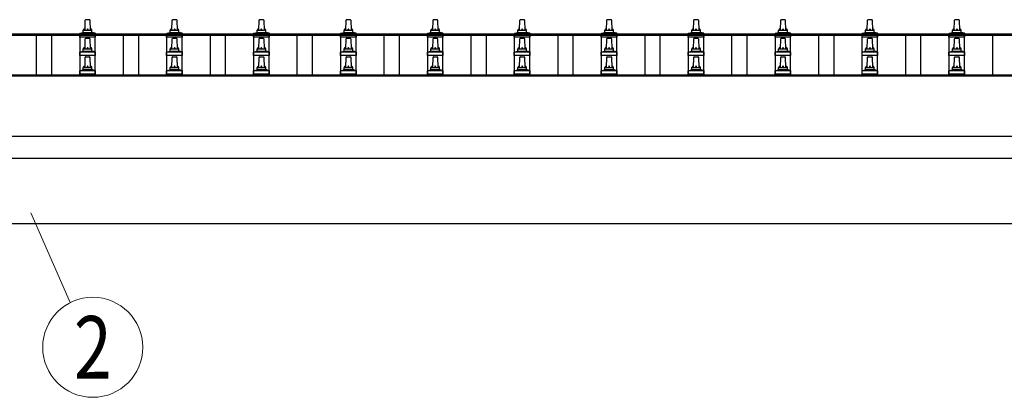
# Model space of a CAD drawing. Units: millimetres. Extents: x 0 to 33640, y 0 to 23760.
# Drawn here: x 4785 to 7050, y 10924 to 11794 of the extents above; entities that cross this region are included whole.
import ezdxf
from ezdxf.enums import TextEntityAlignment as Align

# ---------------------------------------------------------------- set-up
doc = ezdxf.new("R2010")
doc.units = ezdxf.units.MM
for name, color, linetype, lineweight in [('YKK_13', 4, 'Continuous', 30), ('YKK_A1', 4, 'Continuous', 30), ('YKK_D', 6, 'Continuous', 13)]:
    doc.layers.add(name, color=color, linetype=linetype, lineweight=lineweight)
doc.styles.add('text-b', font='extslim2.shx', dxfattribs={"width": 0.8, "bigfont": 'extfont2.shx'})

msp = doc.modelspace()

# ---------------------------------------------------------------- linework, layer by layer
at = {"layer": 'YKK_13', "linetype": 'Continuous', "ltscale": 0.5}
for p, q in [((4935.1, 11769.2), (4935.8, 11792.7)), ((4936.8, 11793.7), (4945.4, 11793.7)), ((4946.4, 11792.7), (4947.1, 11769.2)), ((5135.1, 11769.2), (5135.8, 11792.7)), ((5136.8, 11793.7), (5145.4, 11793.7)), ((5146.4, 11792.7), (5147.1, 11769.2)), ((5335.1, 11769.2), (5335.8, 11792.7)), ((5336.8, 11793.7), (5345.4, 11793.7)), ((5346.4, 11792.7), (5347.1, 11769.2)), ((5535.1, 11769.2), (5535.8, 11792.7)), ((5536.8, 11793.7), (5545.4, 11793.7)), ((5546.4, 11792.7), (5547.1, 11769.2)), ((5735.1, 11769.2), (5735.8, 11792.7)), ((5736.8, 11793.7), (5745.4, 11793.7)), ((5746.4, 11792.7), (5747.1, 11769.2)), ((5935.1, 11769.2), (5935.8, 11792.7)), ((5936.8, 11793.7), (5945.4, 11793.7)), ((5946.4, 11792.7), (5947.1, 11769.2)), ((6135.1, 11769.2), (6135.8, 11792.7)), ((6136.8, 11793.7), (6145.4, 11793.7)), ((6146.4, 11792.7), (6147.1, 11769.2)), ((6335.1, 11769.2), (6335.8, 11792.7)), ((6336.8, 11793.7), (6345.4, 11793.7)), ((6346.4, 11792.7), (6347.1, 11769.2)), ((6535.1, 11769.2), (6535.8, 11792.7)), ((6536.8, 11793.7), (6545.4, 11793.7)), ((6546.4, 11792.7), (6547.1, 11769.2)), ((6735.1, 11769.2), (6735.8, 11792.7)), ((6736.8, 11793.7), (6745.4, 11793.7)), ((6746.4, 11792.7), (6747.1, 11769.2)), ((6935.1, 11769.2), (6935.8, 11792.7)), ((6936.8, 11793.7), (6945.4, 11793.7)), ((6946.4, 11792.7), (6947.1, 11769.2)), ((4922.9, 11753.7), (4922.9, 11761.4)), ((4923.2, 11762.2), (4959, 11762.2)), ((4923.6, 11762.4), (4930.3, 11764)), ((4930.7, 11764.2), (4951.5, 11764.2)), ((4931.1, 11765), (4931.1, 11769.2)), ((4932.1, 11769.2), (4950.1, 11769.2)), ((4951.1, 11765), (4951.1, 11769.2)), ((4958.6, 11762.4), (4951.9, 11764)), ((4959.4, 11753.7), (4959.4, 11761.4)), ((5122.9, 11753.7), (5122.9, 11761.4)), ((5123.2, 11762.2), (5159, 11762.2)), ((5123.6, 11762.4), (5130.3, 11764)), ((5130.7, 11764.2), (5151.5, 11764.2)), ((5131.1, 11765), (5131.1, 11769.2)), ((5132.1, 11769.2), (5150.1, 11769.2)), ((5151.1, 11765), (5151.1, 11769.2)), ((5158.6, 11762.4), (5151.9, 11764)), ((5159.4, 11753.7), (5159.4, 11761.4)), ((5322.9, 11753.7), (5322.9, 11761.4)), ((5323.2, 11762.2), (5359, 11762.2)), ((5323.6, 11762.4), (5330.3, 11764)), ((5330.7, 11764.2), (5351.5, 11764.2)), ((5331.1, 11765), (5331.1, 11769.2)), ((5332.1, 11769.2), (5350.1, 11769.2)), ((5351.1, 11765), (5351.1, 11769.2)), ((5358.6, 11762.4), (5351.9, 11764)), ((5359.4, 11753.7), (5359.4, 11761.4)), ((5522.9, 11753.7), (5522.9, 11761.4)), ((5523.2, 11762.2), (5559, 11762.2)), ((5523.6, 11762.4), (5530.3, 11764)), ((5530.7, 11764.2), (5551.5, 11764.2)), ((5531.1, 11765), (5531.1, 11769.2)), ((5532.1, 11769.2), (5550.1, 11769.2)), ((5551.1, 11765), (5551.1, 11769.2)), ((5558.6, 11762.4), (5551.9, 11764)), ((5559.4, 11753.7), (5559.4, 11761.4)), ((5722.9, 11753.7), (5722.9, 11761.4)), ((5723.2, 11762.2), (5759, 11762.2)), ((5723.6, 11762.4), (5730.3, 11764)), ((5730.7, 11764.2), (5751.5, 11764.2)), ((5731.1, 11765), (5731.1, 11769.2)), ((5732.1, 11769.2), (5750.1, 11769.2)), ((5751.1, 11765), (5751.1, 11769.2)), ((5758.6, 11762.4), (5751.9, 11764)), ((5759.4, 11753.7), (5759.4, 11761.4)), ((5922.9, 11753.7), (5922.9, 11761.4)), ((5923.2, 11762.2), (5959, 11762.2)), ((5923.6, 11762.4), (5930.3, 11764)), ((5930.7, 11764.2), (5951.5, 11764.2)), ((5931.1, 11765), (5931.1, 11769.2)), ((5932.1, 11769.2), (5950.1, 11769.2)), ((5951.1, 11765), (5951.1, 11769.2)), ((5958.6, 11762.4), (5951.9, 11764)), ((5959.4, 11753.7), (5959.4, 11761.4)), ((6122.9, 11753.7), (6122.9, 11761.4)), ((6123.2, 11762.2), (6159, 11762.2)), ((6123.6, 11762.4), (6130.3, 11764)), ((6130.7, 11764.2), (6151.5, 11764.2)), ((6131.1, 11765), (6131.1, 11769.2)), ((6132.1, 11769.2), (6150.1, 11769.2)), ((6151.1, 11765), (6151.1, 11769.2)), ((6158.6, 11762.4), (6151.9, 11764)), ((6159.4, 11753.7), (6159.4, 11761.4)), ((6322.9, 11753.7), (6322.9, 11761.4)), ((6323.2, 11762.2), (6359, 11762.2)), ((6323.6, 11762.4), (6330.3, 11764)), ((6330.7, 11764.2), (6351.5, 11764.2)), ((6331.1, 11765), (6331.1, 11769.2)), ((6332.1, 11769.2), (6350.1, 11769.2)), ((6351.1, 11765), (6351.1, 11769.2)), ((6358.6, 11762.4), (6351.9, 11764)), ((6359.4, 11753.7), (6359.4, 11761.4)), ((6522.9, 11753.7), (6522.9, 11761.4)), ((6523.2, 11762.2), (6559, 11762.2)), ((6523.6, 11762.4), (6530.3, 11764)), ((6530.7, 11764.2), (6551.5, 11764.2)), ((6531.1, 11765), (6531.1, 11769.2)), ((6532.1, 11769.2), (6550.1, 11769.2)), ((6551.1, 11765), (6551.1, 11769.2)), ((6558.6, 11762.4), (6551.9, 11764)), ((6559.4, 11753.7), (6559.4, 11761.4)), ((6722.9, 11753.7), (6722.9, 11761.4)), ((6723.2, 11762.2), (6759, 11762.2)), ((6723.6, 11762.4), (6730.3, 11764)), ((6730.7, 11764.2), (6751.5, 11764.2)), ((6731.1, 11765), (6731.1, 11769.2)), ((6732.1, 11769.2), (6750.1, 11769.2)), ((6751.1, 11765), (6751.1, 11769.2)), ((6758.6, 11762.4), (6751.9, 11764)), ((6759.4, 11753.7), (6759.4, 11761.4)), ((6922.9, 11753.7), (6922.9, 11761.4)), ((6923.2, 11762.2), (6959, 11762.2)), ((6923.6, 11762.4), (6930.3, 11764)), ((6930.7, 11764.2), (6951.5, 11764.2)), ((6931.1, 11765), (6931.1, 11769.2)), ((6932.1, 11769.2), (6950.1, 11769.2)), ((6951.1, 11765), (6951.1, 11769.2)), ((6958.6, 11762.4), (6951.9, 11764)), ((6959.4, 11753.7), (6959.4, 11761.4)), ((4959.4, 11753.7), (4922.9, 11753.7)), ((4935.1, 11726.3), (4935.8, 11749.8)), ((4936.8, 11750.8), (4945.4, 11750.8)), ((4946.4, 11749.8), (4947.1, 11726.3)), ((5159.4, 11753.7), (5122.9, 11753.7)), ((5135.1, 11726.3), (5135.8, 11749.8)), ((5136.8, 11750.8), (5145.4, 11750.8)), ((5146.4, 11749.8), (5147.1, 11726.3)), ((5359.4, 11753.7), (5322.9, 11753.7)), ((5335.1, 11726.3), (5335.8, 11749.8)), ((5336.8, 11750.8), (5345.4, 11750.8)), ((5346.4, 11749.8), (5347.1, 11726.3)), ((5559.4, 11753.7), (5522.9, 11753.7)), ((5535.1, 11726.3), (5535.8, 11749.8)), ((5536.8, 11750.8), (5545.4, 11750.8)), ((5546.4, 11749.8), (5547.1, 11726.3)), ((5759.4, 11753.7), (5722.9, 11753.7)), ((5735.1, 11726.3), (5735.8, 11749.8)), ((5736.8, 11750.8), (5745.4, 11750.8)), ((5746.4, 11749.8), (5747.1, 11726.3)), ((5959.4, 11753.7), (5922.9, 11753.7)), ((5935.1, 11726.3), (5935.8, 11749.8)), ((5936.8, 11750.8), (5945.4, 11750.8)), ((5946.4, 11749.8), (5947.1, 11726.3)), ((6159.4, 11753.7), (6122.9, 11753.7)), ((6135.1, 11726.3), (6135.8, 11749.8)), ((6136.8, 11750.8), (6145.4, 11750.8)), ((6146.4, 11749.8), (6147.1, 11726.3)), ((6359.4, 11753.7), (6322.9, 11753.7)), ((6335.1, 11726.3), (6335.8, 11749.8)), ((6336.8, 11750.8), (6345.4, 11750.8)), ((6346.4, 11749.8), (6347.1, 11726.3)), ((6559.4, 11753.7), (6522.9, 11753.7)), ((6535.1, 11726.3), (6535.8, 11749.8)), ((6536.8, 11750.8), (6545.4, 11750.8)), ((6546.4, 11749.8), (6547.1, 11726.3)), ((6759.4, 11753.7), (6722.9, 11753.7)), ((6735.1, 11726.3), (6735.8, 11749.8)), ((6736.8, 11750.8), (6745.4, 11750.8)), ((6746.4, 11749.8), (6747.1, 11726.3)), ((6959.4, 11753.7), (6922.9, 11753.7)), ((6935.1, 11726.3), (6935.8, 11749.8)), ((6936.8, 11750.8), (6945.4, 11750.8)), ((6946.4, 11749.8), (6947.1, 11726.3)), ((4922.9, 11710.8), (4922.9, 11718.5)), ((4923.2, 11719.3), (4959, 11719.3)), ((4923.6, 11719.5), (4930.3, 11721.1)), ((4930.7, 11721.3), (4951.5, 11721.3)), ((4931.1, 11722.1), (4931.1, 11726.3)), ((4932.1, 11726.3), (4950.1, 11726.3)), ((4951.1, 11722.1), (4951.1, 11726.3)), ((4958.6, 11719.5), (4951.9, 11721.1)), ((4959.4, 11710.8), (4959.4, 11718.5)), ((5122.9, 11710.8), (5122.9, 11718.5)), ((5123.2, 11719.3), (5159, 11719.3)), ((5123.6, 11719.5), (5130.3, 11721.1)), ((5130.7, 11721.3), (5151.5, 11721.3)), ((5131.1, 11722.1), (5131.1, 11726.3)), ((5132.1, 11726.3), (5150.1, 11726.3)), ((5151.1, 11722.1), (5151.1, 11726.3)), ((5158.6, 11719.5), (5151.9, 11721.1)), ((5159.4, 11710.8), (5159.4, 11718.5)), ((5322.9, 11710.8), (5322.9, 11718.5)), ((5323.2, 11719.3), (5359, 11719.3)), ((5323.6, 11719.5), (5330.3, 11721.1)), ((5330.7, 11721.3), (5351.5, 11721.3)), ((5331.1, 11722.1), (5331.1, 11726.3)), ((5332.1, 11726.3), (5350.1, 11726.3)), ((5351.1, 11722.1), (5351.1, 11726.3)), ((5358.6, 11719.5), (5351.9, 11721.1)), ((5359.4, 11710.8), (5359.4, 11718.5)), ((5522.9, 11710.8), (5522.9, 11718.5)), ((5523.2, 11719.3), (5559, 11719.3)), ((5523.6, 11719.5), (5530.3, 11721.1)), ((5530.7, 11721.3), (5551.5, 11721.3)), ((5531.1, 11722.1), (5531.1, 11726.3)), ((5532.1, 11726.3), (5550.1, 11726.3)), ((5551.1, 11722.1), (5551.1, 11726.3)), ((5558.6, 11719.5), (5551.9, 11721.1)), ((5559.4, 11710.8), (5559.4, 11718.5)), ((5722.9, 11710.8), (5722.9, 11718.5)), ((5723.2, 11719.3), (5759, 11719.3)), ((5723.6, 11719.5), (5730.3, 11721.1)), ((5730.7, 11721.3), (5751.5, 11721.3)), ((5731.1, 11722.1), (5731.1, 11726.3)), ((5732.1, 11726.3), (5750.1, 11726.3)), ((5751.1, 11722.1), (5751.1, 11726.3)), ((5758.6, 11719.5), (5751.9, 11721.1)), ((5759.4, 11710.8), (5759.4, 11718.5)), ((5922.9, 11710.8), (5922.9, 11718.5)), ((5923.2, 11719.3), (5959, 11719.3)), ((5923.6, 11719.5), (5930.3, 11721.1)), ((5930.7, 11721.3), (5951.5, 11721.3)), ((5931.1, 11722.1), (5931.1, 11726.3)), ((5932.1, 11726.3), (5950.1, 11726.3)), ((5951.1, 11722.1), (5951.1, 11726.3)), ((5958.6, 11719.5), (5951.9, 11721.1)), ((5959.4, 11710.8), (5959.4, 11718.5)), ((6122.9, 11710.8), (6122.9, 11718.5)), ((6123.2, 11719.3), (6159, 11719.3)), ((6123.6, 11719.5), (6130.3, 11721.1)), ((6130.7, 11721.3), (6151.5, 11721.3)), ((6131.1, 11722.1), (6131.1, 11726.3)), ((6132.1, 11726.3), (6150.1, 11726.3)), ((6151.1, 11722.1), (6151.1, 11726.3)), ((6158.6, 11719.5), (6151.9, 11721.1)), ((6159.4, 11710.8), (6159.4, 11718.5)), ((6322.9, 11710.8), (6322.9, 11718.5)), ((6323.2, 11719.3), (6359, 11719.3)), ((6323.6, 11719.5), (6330.3, 11721.1)), ((6330.7, 11721.3), (6351.5, 11721.3)), ((6331.1, 11722.1), (6331.1, 11726.3)), ((6332.1, 11726.3), (6350.1, 11726.3)), ((6351.1, 11722.1), (6351.1, 11726.3)), ((6358.6, 11719.5), (6351.9, 11721.1)), ((6359.4, 11710.8), (6359.4, 11718.5)), ((6522.9, 11710.8), (6522.9, 11718.5)), ((6523.2, 11719.3), (6559, 11719.3)), ((6523.6, 11719.5), (6530.3, 11721.1)), ((6530.7, 11721.3), (6551.5, 11721.3)), ((6531.1, 11722.1), (6531.1, 11726.3)), ((6532.1, 11726.3), (6550.1, 11726.3)), ((6551.1, 11722.1), (6551.1, 11726.3)), ((6558.6, 11719.5), (6551.9, 11721.1)), ((6559.4, 11710.8), (6559.4, 11718.5)), ((6722.9, 11710.8), (6722.9, 11718.5)), ((6723.2, 11719.3), (6759, 11719.3)), ((6723.6, 11719.5), (6730.3, 11721.1)), ((6730.7, 11721.3), (6751.5, 11721.3)), ((6731.1, 11722.1), (6731.1, 11726.3)), ((6732.1, 11726.3), (6750.1, 11726.3)), ((6751.1, 11722.1), (6751.1, 11726.3)), ((6758.6, 11719.5), (6751.9, 11721.1)), ((6759.4, 11710.8), (6759.4, 11718.5)), ((6922.9, 11710.8), (6922.9, 11718.5)), ((6923.2, 11719.3), (6959, 11719.3)), ((6923.6, 11719.5), (6930.3, 11721.1)), ((6930.7, 11721.3), (6951.5, 11721.3)), ((6931.1, 11722.1), (6931.1, 11726.3)), ((6932.1, 11726.3), (6950.1, 11726.3)), ((6951.1, 11722.1), (6951.1, 11726.3)), ((6958.6, 11719.5), (6951.9, 11721.1)), ((6959.4, 11710.8), (6959.4, 11718.5)), ((4959.4, 11710.8), (4922.9, 11710.8)), ((4935.1, 11683.5), (4935.8, 11707)), ((4936.8, 11708), (4945.4, 11708)), ((4946.4, 11707), (4947.1, 11683.5)), ((5159.4, 11710.8), (5122.9, 11710.8)), ((5135.1, 11683.5), (5135.8, 11707)), ((5136.8, 11708), (5145.4, 11708)), ((5146.4, 11707), (5147.1, 11683.5)), ((5359.4, 11710.8), (5322.9, 11710.8)), ((5335.1, 11683.5), (5335.8, 11707)), ((5336.8, 11708), (5345.4, 11708)), ((5346.4, 11707), (5347.1, 11683.5)), ((5559.4, 11710.8), (5522.9, 11710.8)), ((5535.1, 11683.5), (5535.8, 11707)), ((5536.8, 11708), (5545.4, 11708)), ((5546.4, 11707), (5547.1, 11683.5)), ((5759.4, 11710.8), (5722.9, 11710.8)), ((5735.1, 11683.5), (5735.8, 11707)), ((5736.8, 11708), (5745.4, 11708)), ((5746.4, 11707), (5747.1, 11683.5)), ((5959.4, 11710.8), (5922.9, 11710.8)), ((5935.1, 11683.5), (5935.8, 11707)), ((5936.8, 11708), (5945.4, 11708)), ((5946.4, 11707), (5947.1, 11683.5)), ((6159.4, 11710.8), (6122.9, 11710.8)), ((6135.1, 11683.5), (6135.8, 11707)), ((6136.8, 11708), (6145.4, 11708)), ((6146.4, 11707), (6147.1, 11683.5)), ((6359.4, 11710.8), (6322.9, 11710.8)), ((6335.1, 11683.5), (6335.8, 11707)), ((6336.8, 11708), (6345.4, 11708)), ((6346.4, 11707), (6347.1, 11683.5)), ((6559.4, 11710.8), (6522.9, 11710.8)), ((6535.1, 11683.5), (6535.8, 11707)), ((6536.8, 11708), (6545.4, 11708)), ((6546.4, 11707), (6547.1, 11683.5)), ((6759.4, 11710.8), (6722.9, 11710.8)), ((6735.1, 11683.5), (6735.8, 11707)), ((6736.8, 11708), (6745.4, 11708)), ((6746.4, 11707), (6747.1, 11683.5)), ((6959.4, 11710.8), (6922.9, 11710.8)), ((6935.1, 11683.5), (6935.8, 11707)), ((6936.8, 11708), (6945.4, 11708)), ((6946.4, 11707), (6947.1, 11683.5)), ((4922.9, 11668), (4922.9, 11675.7)), ((4959.4, 11668), (4922.9, 11668)), ((4923.2, 11676.5), (4959, 11676.5)), ((4923.6, 11676.7), (4930.3, 11678.3)), ((4930.7, 11678.5), (4951.5, 11678.5)), ((4931.1, 11679.3), (4931.1, 11683.5)), ((4932.1, 11683.5), (4950.1, 11683.5)), ((4951.1, 11679.3), (4951.1, 11683.5)), ((4958.6, 11676.7), (4951.9, 11678.3)), ((4959.4, 11668), (4959.4, 11675.7)), ((5122.9, 11668), (5122.9, 11675.7)), ((5159.4, 11668), (5122.9, 11668)), ((5123.2, 11676.5), (5159, 11676.5)), ((5123.6, 11676.7), (5130.3, 11678.3)), ((5130.7, 11678.5), (5151.5, 11678.5)), ((5131.1, 11679.3), (5131.1, 11683.5)), ((5132.1, 11683.5), (5150.1, 11683.5)), ((5151.1, 11679.3), (5151.1, 11683.5)), ((5158.6, 11676.7), (5151.9, 11678.3)), ((5159.4, 11668), (5159.4, 11675.7)), ((5322.9, 11668), (5322.9, 11675.7)), ((5359.4, 11668), (5322.9, 11668)), ((5323.2, 11676.5), (5359, 11676.5)), ((5323.6, 11676.7), (5330.3, 11678.3)), ((5330.7, 11678.5), (5351.5, 11678.5)), ((5331.1, 11679.3), (5331.1, 11683.5)), ((5332.1, 11683.5), (5350.1, 11683.5)), ((5351.1, 11679.3), (5351.1, 11683.5)), ((5358.6, 11676.7), (5351.9, 11678.3)), ((5359.4, 11668), (5359.4, 11675.7)), ((5522.9, 11668), (5522.9, 11675.7)), ((5559.4, 11668), (5522.9, 11668)), ((5523.2, 11676.5), (5559, 11676.5)), ((5523.6, 11676.7), (5530.3, 11678.3)), ((5530.7, 11678.5), (5551.5, 11678.5)), ((5531.1, 11679.3), (5531.1, 11683.5)), ((5532.1, 11683.5), (5550.1, 11683.5)), ((5551.1, 11679.3), (5551.1, 11683.5)), ((5558.6, 11676.7), (5551.9, 11678.3)), ((5559.4, 11668), (5559.4, 11675.7)), ((5722.9, 11668), (5722.9, 11675.7)), ((5759.4, 11668), (5722.9, 11668)), ((5723.2, 11676.5), (5759, 11676.5)), ((5723.6, 11676.7), (5730.3, 11678.3)), ((5730.7, 11678.5), (5751.5, 11678.5)), ((5731.1, 11679.3), (5731.1, 11683.5)), ((5732.1, 11683.5), (5750.1, 11683.5)), ((5751.1, 11679.3), (5751.1, 11683.5)), ((5758.6, 11676.7), (5751.9, 11678.3)), ((5759.4, 11668), (5759.4, 11675.7)), ((5922.9, 11668), (5922.9, 11675.7)), ((5959.4, 11668), (5922.9, 11668)), ((5923.2, 11676.5), (5959, 11676.5)), ((5923.6, 11676.7), (5930.3, 11678.3)), ((5930.7, 11678.5), (5951.5, 11678.5)), ((5931.1, 11679.3), (5931.1, 11683.5)), ((5932.1, 11683.5), (5950.1, 11683.5)), ((5951.1, 11679.3), (5951.1, 11683.5)), ((5958.6, 11676.7), (5951.9, 11678.3)), ((5959.4, 11668), (5959.4, 11675.7)), ((6122.9, 11668), (6122.9, 11675.7)), ((6159.4, 11668), (6122.9, 11668)), ((6123.2, 11676.5), (6159, 11676.5)), ((6123.6, 11676.7), (6130.3, 11678.3)), ((6130.7, 11678.5), (6151.5, 11678.5)), ((6131.1, 11679.3), (6131.1, 11683.5)), ((6132.1, 11683.5), (6150.1, 11683.5)), ((6151.1, 11679.3), (6151.1, 11683.5)), ((6158.6, 11676.7), (6151.9, 11678.3)), ((6159.4, 11668), (6159.4, 11675.7)), ((6322.9, 11668), (6322.9, 11675.7)), ((6359.4, 11668), (6322.9, 11668)), ((6323.2, 11676.5), (6359, 11676.5)), ((6323.6, 11676.7), (6330.3, 11678.3)), ((6330.7, 11678.5), (6351.5, 11678.5)), ((6331.1, 11679.3), (6331.1, 11683.5)), ((6332.1, 11683.5), (6350.1, 11683.5)), ((6351.1, 11679.3), (6351.1, 11683.5)), ((6358.6, 11676.7), (6351.9, 11678.3)), ((6359.4, 11668), (6359.4, 11675.7)), ((6522.9, 11668), (6522.9, 11675.7)), ((6559.4, 11668), (6522.9, 11668)), ((6523.2, 11676.5), (6559, 11676.5)), ((6523.6, 11676.7), (6530.3, 11678.3)), ((6530.7, 11678.5), (6551.5, 11678.5)), ((6531.1, 11679.3), (6531.1, 11683.5)), ((6532.1, 11683.5), (6550.1, 11683.5)), ((6551.1, 11679.3), (6551.1, 11683.5)), ((6558.6, 11676.7), (6551.9, 11678.3)), ((6559.4, 11668), (6559.4, 11675.7)), ((6722.9, 11668), (6722.9, 11675.7)), ((6759.4, 11668), (6722.9, 11668)), ((6723.2, 11676.5), (6759, 11676.5)), ((6723.6, 11676.7), (6730.3, 11678.3)), ((6730.7, 11678.5), (6751.5, 11678.5)), ((6731.1, 11679.3), (6731.1, 11683.5)), ((6732.1, 11683.5), (6750.1, 11683.5)), ((6751.1, 11679.3), (6751.1, 11683.5)), ((6758.6, 11676.7), (6751.9, 11678.3)), ((6759.4, 11668), (6759.4, 11675.7)), ((6922.9, 11668), (6922.9, 11675.7)), ((6959.4, 11668), (6922.9, 11668)), ((6923.2, 11676.5), (6959, 11676.5)), ((6923.6, 11676.7), (6930.3, 11678.3)), ((6930.7, 11678.5), (6951.5, 11678.5)), ((6931.1, 11679.3), (6931.1, 11683.5)), ((6932.1, 11683.5), (6950.1, 11683.5)), ((6951.1, 11679.3), (6951.1, 11683.5)), ((6958.6, 11676.7), (6951.9, 11678.3)), ((6959.4, 11668), (6959.4, 11675.7))]:
    msp.add_line(p, q, dxfattribs=at)
for centre, radius, start, end in [((4936.8, 11792.7), 1, 90, 178.6051), ((4945.4, 11792.7), 1, 1.3949, 90), ((5136.8, 11792.7), 1, 90, 178.6051), ((5145.4, 11792.7), 1, 1.3949, 90), ((5336.8, 11792.7), 1, 90, 178.6051), ((5345.4, 11792.7), 1, 1.3949, 90), ((5536.8, 11792.7), 1, 90, 178.6051), ((5545.4, 11792.7), 1, 1.3949, 90), ((5736.8, 11792.7), 1, 90, 178.6051), ((5745.4, 11792.7), 1, 1.3949, 90), ((5936.8, 11792.7), 1, 90, 178.6051), ((5945.4, 11792.7), 1, 1.3949, 90), ((6136.8, 11792.7), 1, 90, 178.6051), ((6145.4, 11792.7), 1, 1.3949, 90), ((6336.8, 11792.7), 1, 90, 178.6051), ((6345.4, 11792.7), 1, 1.3949, 90), ((6536.8, 11792.7), 1, 90, 178.6051), ((6545.4, 11792.7), 1, 1.3949, 90), ((6736.8, 11792.7), 1, 90, 178.6051), ((6745.4, 11792.7), 1, 1.3949, 90), ((6936.8, 11792.7), 1, 90, 178.6051), ((6945.4, 11792.7), 1, 1.3949, 90), ((4923.9, 11761.4), 1, 103.627, 180), ((4930.1, 11765), 1, 283.627, 0), ((4935.2, 11768.5), 4.13, 90, 171.1763), ((4932.1, 11768.2), 1, 90, 180), ((4944.4, 11769.2), 4.83, 133.6028, 180), ((4937.8, 11769.2), 4.83, 0, 46.3972), ((4947, 11768.5), 4.13, 8.8237, 90), ((4950.1, 11768.2), 1, 0, 90), ((4952.1, 11765), 1, 180, 256.373), ((4958.4, 11761.4), 1, 0, 76.373), ((5123.9, 11761.4), 1, 103.627, 180), ((5130.1, 11765), 1, 283.627, 0), ((5135.2, 11768.5), 4.13, 90, 171.1763), ((5132.1, 11768.2), 1, 90, 180), ((5144.4, 11769.2), 4.83, 133.6028, 180), ((5137.8, 11769.2), 4.83, 0, 46.3972), ((5147, 11768.5), 4.13, 8.8237, 90), ((5150.1, 11768.2), 1, 0, 90), ((5152.1, 11765), 1, 180, 256.373), ((5158.4, 11761.4), 1, 0, 76.373), ((5323.9, 11761.4), 1, 103.627, 180), ((5330.1, 11765), 1, 283.627, 0), ((5335.2, 11768.5), 4.13, 90, 171.1763), ((5332.1, 11768.2), 1, 90, 180), ((5344.4, 11769.2), 4.83, 133.6028, 180), ((5337.8, 11769.2), 4.83, 0, 46.3972), ((5347, 11768.5), 4.13, 8.8237, 90), ((5350.1, 11768.2), 1, 0, 90), ((5352.1, 11765), 1, 180, 256.373), ((5358.4, 11761.4), 1, 0, 76.373), ((5523.9, 11761.4), 1, 103.627, 180), ((5530.1, 11765), 1, 283.627, 0), ((5535.2, 11768.5), 4.13, 90, 171.1763), ((5532.1, 11768.2), 1, 90, 180), ((5544.4, 11769.2), 4.83, 133.6028, 180), ((5537.8, 11769.2), 4.83, 0, 46.3972), ((5547, 11768.5), 4.13, 8.8237, 90), ((5550.1, 11768.2), 1, 0, 90), ((5552.1, 11765), 1, 180, 256.373), ((5558.4, 11761.4), 1, 0, 76.373), ((5723.9, 11761.4), 1, 103.627, 180), ((5730.1, 11765), 1, 283.627, 0), ((5735.2, 11768.5), 4.13, 90, 171.1763), ((5732.1, 11768.2), 1, 90, 180), ((5744.4, 11769.2), 4.83, 133.6028, 180), ((5737.8, 11769.2), 4.83, 0, 46.3972), ((5747, 11768.5), 4.13, 8.8237, 90), ((5750.1, 11768.2), 1, 0, 90), ((5752.1, 11765), 1, 180, 256.373), ((5758.4, 11761.4), 1, 0, 76.373), ((5923.9, 11761.4), 1, 103.627, 180), ((5930.1, 11765), 1, 283.627, 0), ((5935.2, 11768.5), 4.13, 90, 171.1763), ((5932.1, 11768.2), 1, 90, 180), ((5944.4, 11769.2), 4.83, 133.6028, 180), ((5937.8, 11769.2), 4.83, 0, 46.3972), ((5947, 11768.5), 4.13, 8.8237, 90), ((5950.1, 11768.2), 1, 0, 90), ((5952.1, 11765), 1, 180, 256.373), ((5958.4, 11761.4), 1, 0, 76.373), ((6123.9, 11761.4), 1, 103.627, 180), ((6130.1, 11765), 1, 283.627, 0), ((6135.2, 11768.5), 4.13, 90, 171.1763), ((6132.1, 11768.2), 1, 90, 180), ((6144.4, 11769.2), 4.83, 133.6028, 180), ((6137.8, 11769.2), 4.83, 0, 46.3972), ((6147, 11768.5), 4.13, 8.8237, 90), ((6150.1, 11768.2), 1, 0, 90), ((6152.1, 11765), 1, 180, 256.373), ((6158.4, 11761.4), 1, 0, 76.373), ((6323.9, 11761.4), 1, 103.627, 180), ((6330.1, 11765), 1, 283.627, 0), ((6335.2, 11768.5), 4.13, 90, 171.1763), ((6332.1, 11768.2), 1, 90, 180), ((6344.4, 11769.2), 4.83, 133.6028, 180), ((6337.8, 11769.2), 4.83, 0, 46.3972), ((6347, 11768.5), 4.13, 8.8237, 90), ((6350.1, 11768.2), 1, 0, 90), ((6352.1, 11765), 1, 180, 256.373), ((6358.4, 11761.4), 1, 0, 76.373), ((6523.9, 11761.4), 1, 103.627, 180), ((6530.1, 11765), 1, 283.627, 0), ((6535.2, 11768.5), 4.13, 90, 171.1763), ((6532.1, 11768.2), 1, 90, 180), ((6544.4, 11769.2), 4.83, 133.6028, 180), ((6537.8, 11769.2), 4.83, 0, 46.3972), ((6547, 11768.5), 4.13, 8.8237, 90), ((6550.1, 11768.2), 1, 0, 90), ((6552.1, 11765), 1, 180, 256.373), ((6558.4, 11761.4), 1, 0, 76.373), ((6723.9, 11761.4), 1, 103.627, 180), ((6730.1, 11765), 1, 283.627, 0), ((6735.2, 11768.5), 4.13, 90, 171.1763), ((6732.1, 11768.2), 1, 90, 180), ((6744.4, 11769.2), 4.83, 133.6028, 180), ((6737.8, 11769.2), 4.83, 0, 46.3972), ((6747, 11768.5), 4.13, 8.8237, 90), ((6750.1, 11768.2), 1, 0, 90), ((6752.1, 11765), 1, 180, 256.373), ((6758.4, 11761.4), 1, 0, 76.373), ((6923.9, 11761.4), 1, 103.627, 180), ((6930.1, 11765), 1, 283.627, 0), ((6935.2, 11768.5), 4.13, 90, 171.1763), ((6932.1, 11768.2), 1, 90, 180), ((6944.4, 11769.2), 4.83, 133.6028, 180), ((6937.8, 11769.2), 4.83, 0, 46.3972), ((6947, 11768.5), 4.13, 8.8237, 90), ((6950.1, 11768.2), 1, 0, 90), ((6952.1, 11765), 1, 180, 256.373), ((6958.4, 11761.4), 1, 0, 76.373), ((4936.8, 11749.8), 1, 90, 178.6051), ((4945.4, 11749.8), 1, 1.3949, 90), ((5136.8, 11749.8), 1, 90, 178.6051), ((5145.4, 11749.8), 1, 1.3949, 90), ((5336.8, 11749.8), 1, 90, 178.6051), ((5345.4, 11749.8), 1, 1.3949, 90), ((5536.8, 11749.8), 1, 90, 178.6051), ((5545.4, 11749.8), 1, 1.3949, 90), ((5736.8, 11749.8), 1, 90, 178.6051), ((5745.4, 11749.8), 1, 1.3949, 90), ((5936.8, 11749.8), 1, 90, 178.6051), ((5945.4, 11749.8), 1, 1.3949, 90), ((6136.8, 11749.8), 1, 90, 178.6051), ((6145.4, 11749.8), 1, 1.3949, 90), ((6336.8, 11749.8), 1, 90, 178.6051), ((6345.4, 11749.8), 1, 1.3949, 90), ((6536.8, 11749.8), 1, 90, 178.6051), ((6545.4, 11749.8), 1, 1.3949, 90), ((6736.8, 11749.8), 1, 90, 178.6051), ((6745.4, 11749.8), 1, 1.3949, 90), ((6936.8, 11749.8), 1, 90, 178.6051), ((6945.4, 11749.8), 1, 1.3949, 90), ((4923.9, 11718.5), 1, 103.627, 180), ((4930.1, 11722.1), 1, 283.627, 0), ((4935.2, 11725.7), 4.13, 90, 171.1763), ((4932.1, 11725.3), 1, 90, 180), ((4944.4, 11726.3), 4.83, 133.6028, 180), ((4937.8, 11726.3), 4.83, 0, 46.3972), ((4947, 11725.7), 4.13, 8.8237, 90), ((4950.1, 11725.3), 1, 0, 90), ((4952.1, 11722.1), 1, 180, 256.373), ((4958.4, 11718.5), 1, 0, 76.373), ((5123.9, 11718.5), 1, 103.627, 180), ((5130.1, 11722.1), 1, 283.627, 0), ((5135.2, 11725.7), 4.13, 90, 171.1763), ((5132.1, 11725.3), 1, 90, 180), ((5144.4, 11726.3), 4.83, 133.6028, 180), ((5137.8, 11726.3), 4.83, 0, 46.3972), ((5147, 11725.7), 4.13, 8.8237, 90), ((5150.1, 11725.3), 1, 0, 90), ((5152.1, 11722.1), 1, 180, 256.373), ((5158.4, 11718.5), 1, 0, 76.373), ((5323.9, 11718.5), 1, 103.627, 180), ((5330.1, 11722.1), 1, 283.627, 0), ((5335.2, 11725.7), 4.13, 90, 171.1763), ((5332.1, 11725.3), 1, 90, 180), ((5344.4, 11726.3), 4.83, 133.6028, 180), ((5337.8, 11726.3), 4.83, 0, 46.3972), ((5347, 11725.7), 4.13, 8.8237, 90), ((5350.1, 11725.3), 1, 0, 90), ((5352.1, 11722.1), 1, 180, 256.373), ((5358.4, 11718.5), 1, 0, 76.373), ((5523.9, 11718.5), 1, 103.627, 180), ((5530.1, 11722.1), 1, 283.627, 0), ((5535.2, 11725.7), 4.13, 90, 171.1763), ((5532.1, 11725.3), 1, 90, 180), ((5544.4, 11726.3), 4.83, 133.6028, 180), ((5537.8, 11726.3), 4.83, 0, 46.3972), ((5547, 11725.7), 4.13, 8.8237, 90), ((5550.1, 11725.3), 1, 0, 90), ((5552.1, 11722.1), 1, 180, 256.373), ((5558.4, 11718.5), 1, 0, 76.373), ((5723.9, 11718.5), 1, 103.627, 180), ((5730.1, 11722.1), 1, 283.627, 0), ((5735.2, 11725.7), 4.13, 90, 171.1763), ((5732.1, 11725.3), 1, 90, 180), ((5744.4, 11726.3), 4.83, 133.6028, 180), ((5737.8, 11726.3), 4.83, 0, 46.3972), ((5747, 11725.7), 4.13, 8.8237, 90), ((5750.1, 11725.3), 1, 0, 90), ((5752.1, 11722.1), 1, 180, 256.373), ((5758.4, 11718.5), 1, 0, 76.373), ((5923.9, 11718.5), 1, 103.627, 180), ((5930.1, 11722.1), 1, 283.627, 0), ((5935.2, 11725.7), 4.13, 90, 171.1763), ((5932.1, 11725.3), 1, 90, 180), ((5944.4, 11726.3), 4.83, 133.6028, 180), ((5937.8, 11726.3), 4.83, 0, 46.3972), ((5947, 11725.7), 4.13, 8.8237, 90), ((5950.1, 11725.3), 1, 0, 90), ((5952.1, 11722.1), 1, 180, 256.373), ((5958.4, 11718.5), 1, 0, 76.373), ((6123.9, 11718.5), 1, 103.627, 180), ((6130.1, 11722.1), 1, 283.627, 0), ((6135.2, 11725.7), 4.13, 90, 171.1763), ((6132.1, 11725.3), 1, 90, 180), ((6144.4, 11726.3), 4.83, 133.6028, 180), ((6137.8, 11726.3), 4.83, 0, 46.3972), ((6147, 11725.7), 4.13, 8.8237, 90), ((6150.1, 11725.3), 1, 0, 90), ((6152.1, 11722.1), 1, 180, 256.373), ((6158.4, 11718.5), 1, 0, 76.373), ((6323.9, 11718.5), 1, 103.627, 180), ((6330.1, 11722.1), 1, 283.627, 0), ((6335.2, 11725.7), 4.13, 90, 171.1763), ((6332.1, 11725.3), 1, 90, 180), ((6344.4, 11726.3), 4.83, 133.6028, 180), ((6337.8, 11726.3), 4.83, 0, 46.3972), ((6347, 11725.7), 4.13, 8.8237, 90), ((6350.1, 11725.3), 1, 0, 90), ((6352.1, 11722.1), 1, 180, 256.373), ((6358.4, 11718.5), 1, 0, 76.373), ((6523.9, 11718.5), 1, 103.627, 180), ((6530.1, 11722.1), 1, 283.627, 0), ((6535.2, 11725.7), 4.13, 90, 171.1763), ((6532.1, 11725.3), 1, 90, 180), ((6544.4, 11726.3), 4.83, 133.6028, 180), ((6537.8, 11726.3), 4.83, 0, 46.3972), ((6547, 11725.7), 4.13, 8.8237, 90), ((6550.1, 11725.3), 1, 0, 90), ((6552.1, 11722.1), 1, 180, 256.373), ((6558.4, 11718.5), 1, 0, 76.373), ((6723.9, 11718.5), 1, 103.627, 180), ((6730.1, 11722.1), 1, 283.627, 0), ((6735.2, 11725.7), 4.13, 90, 171.1763), ((6732.1, 11725.3), 1, 90, 180), ((6744.4, 11726.3), 4.83, 133.6028, 180), ((6737.8, 11726.3), 4.83, 0, 46.3972), ((6747, 11725.7), 4.13, 8.8237, 90), ((6750.1, 11725.3), 1, 0, 90), ((6752.1, 11722.1), 1, 180, 256.373), ((6758.4, 11718.5), 1, 0, 76.373), ((6923.9, 11718.5), 1, 103.627, 180), ((6930.1, 11722.1), 1, 283.627, 0), ((6935.2, 11725.7), 4.13, 90, 171.1763), ((6932.1, 11725.3), 1, 90, 180), ((6944.4, 11726.3), 4.83, 133.6028, 180), ((6937.8, 11726.3), 4.83, 0, 46.3972), ((6947, 11725.7), 4.13, 8.8237, 90), ((6950.1, 11725.3), 1, 0, 90), ((6952.1, 11722.1), 1, 180, 256.373), ((6958.4, 11718.5), 1, 0, 76.373), ((4936.8, 11707), 1, 90, 178.6051), ((4945.4, 11707), 1, 1.3949, 90), ((5136.8, 11707), 1, 90, 178.6051), ((5145.4, 11707), 1, 1.3949, 90), ((5336.8, 11707), 1, 90, 178.6051), ((5345.4, 11707), 1, 1.3949, 90), ((5536.8, 11707), 1, 90, 178.6051), ((5545.4, 11707), 1, 1.3949, 90), ((5736.8, 11707), 1, 90, 178.6051), ((5745.4, 11707), 1, 1.3949, 90), ((5936.8, 11707), 1, 90, 178.6051), ((5945.4, 11707), 1, 1.3949, 90), ((6136.8, 11707), 1, 90, 178.6051), ((6145.4, 11707), 1, 1.3949, 90), ((6336.8, 11707), 1, 90, 178.6051), ((6345.4, 11707), 1, 1.3949, 90), ((6536.8, 11707), 1, 90, 178.6051), ((6545.4, 11707), 1, 1.3949, 90), ((6736.8, 11707), 1, 90, 178.6051), ((6745.4, 11707), 1, 1.3949, 90), ((6936.8, 11707), 1, 90, 178.6051), ((6945.4, 11707), 1, 1.3949, 90), ((4923.9, 11675.7), 1, 103.627, 180), ((4930.1, 11679.3), 1, 283.627, 0), ((4935.2, 11682.8), 4.13, 90, 171.1763), ((4932.1, 11682.5), 1, 90, 180), ((4944.4, 11683.5), 4.83, 133.6028, 180), ((4937.8, 11683.5), 4.83, 0, 46.3972), ((4947, 11682.8), 4.13, 8.8237, 90), ((4950.1, 11682.5), 1, 0, 90), ((4952.1, 11679.3), 1, 180, 256.373), ((4958.4, 11675.7), 1, 0, 76.373), ((5123.9, 11675.7), 1, 103.627, 180), ((5130.1, 11679.3), 1, 283.627, 0), ((5135.2, 11682.8), 4.13, 90, 171.1763), ((5132.1, 11682.5), 1, 90, 180), ((5144.4, 11683.5), 4.83, 133.6028, 180), ((5137.8, 11683.5), 4.83, 0, 46.3972), ((5147, 11682.8), 4.13, 8.8237, 90), ((5150.1, 11682.5), 1, 0, 90), ((5152.1, 11679.3), 1, 180, 256.373), ((5158.4, 11675.7), 1, 0, 76.373), ((5323.9, 11675.7), 1, 103.627, 180), ((5330.1, 11679.3), 1, 283.627, 0), ((5335.2, 11682.8), 4.13, 90, 171.1763), ((5332.1, 11682.5), 1, 90, 180), ((5344.4, 11683.5), 4.83, 133.6028, 180), ((5337.8, 11683.5), 4.83, 0, 46.3972), ((5347, 11682.8), 4.13, 8.8237, 90), ((5350.1, 11682.5), 1, 0, 90), ((5352.1, 11679.3), 1, 180, 256.373), ((5358.4, 11675.7), 1, 0, 76.373), ((5523.9, 11675.7), 1, 103.627, 180), ((5530.1, 11679.3), 1, 283.627, 0), ((5535.2, 11682.8), 4.13, 90, 171.1763), ((5532.1, 11682.5), 1, 90, 180), ((5544.4, 11683.5), 4.83, 133.6028, 180), ((5537.8, 11683.5), 4.83, 0, 46.3972), ((5547, 11682.8), 4.13, 8.8237, 90), ((5550.1, 11682.5), 1, 0, 90), ((5552.1, 11679.3), 1, 180, 256.373), ((5558.4, 11675.7), 1, 0, 76.373), ((5723.9, 11675.7), 1, 103.627, 180), ((5730.1, 11679.3), 1, 283.627, 0), ((5735.2, 11682.8), 4.13, 90, 171.1763), ((5732.1, 11682.5), 1, 90, 180), ((5744.4, 11683.5), 4.83, 133.6028, 180), ((5737.8, 11683.5), 4.83, 0, 46.3972), ((5747, 11682.8), 4.13, 8.8237, 90), ((5750.1, 11682.5), 1, 0, 90), ((5752.1, 11679.3), 1, 180, 256.373), ((5758.4, 11675.7), 1, 0, 76.373), ((5923.9, 11675.7), 1, 103.627, 180), ((5930.1, 11679.3), 1, 283.627, 0), ((5935.2, 11682.8), 4.13, 90, 171.1763), ((5932.1, 11682.5), 1, 90, 180), ((5944.4, 11683.5), 4.83, 133.6028, 180), ((5937.8, 11683.5), 4.83, 0, 46.3972), ((5947, 11682.8), 4.13, 8.8237, 90), ((5950.1, 11682.5), 1, 0, 90), ((5952.1, 11679.3), 1, 180, 256.373), ((5958.4, 11675.7), 1, 0, 76.373), ((6123.9, 11675.7), 1, 103.627, 180), ((6130.1, 11679.3), 1, 283.627, 0), ((6135.2, 11682.8), 4.13, 90, 171.1763), ((6132.1, 11682.5), 1, 90, 180), ((6144.4, 11683.5), 4.83, 133.6028, 180), ((6137.8, 11683.5), 4.83, 0, 46.3972), ((6147, 11682.8), 4.13, 8.8237, 90), ((6150.1, 11682.5), 1, 0, 90), ((6152.1, 11679.3), 1, 180, 256.373), ((6158.4, 11675.7), 1, 0, 76.373), ((6323.9, 11675.7), 1, 103.627, 180), ((6330.1, 11679.3), 1, 283.627, 0), ((6335.2, 11682.8), 4.13, 90, 171.1763), ((6332.1, 11682.5), 1, 90, 180), ((6344.4, 11683.5), 4.83, 133.6028, 180), ((6337.8, 11683.5), 4.83, 0, 46.3972), ((6347, 11682.8), 4.13, 8.8237, 90), ((6350.1, 11682.5), 1, 0, 90), ((6352.1, 11679.3), 1, 180, 256.373), ((6358.4, 11675.7), 1, 0, 76.373), ((6523.9, 11675.7), 1, 103.627, 180), ((6530.1, 11679.3), 1, 283.627, 0), ((6535.2, 11682.8), 4.13, 90, 171.1763), ((6532.1, 11682.5), 1, 90, 180), ((6544.4, 11683.5), 4.83, 133.6028, 180), ((6537.8, 11683.5), 4.83, 0, 46.3972), ((6547, 11682.8), 4.13, 8.8237, 90), ((6550.1, 11682.5), 1, 0, 90), ((6552.1, 11679.3), 1, 180, 256.373), ((6558.4, 11675.7), 1, 0, 76.373), ((6723.9, 11675.7), 1, 103.627, 180), ((6730.1, 11679.3), 1, 283.627, 0), ((6735.2, 11682.8), 4.13, 90, 171.1763), ((6732.1, 11682.5), 1, 90, 180), ((6744.4, 11683.5), 4.83, 133.6028, 180), ((6737.8, 11683.5), 4.83, 0, 46.3972), ((6747, 11682.8), 4.13, 8.8237, 90), ((6750.1, 11682.5), 1, 0, 90), ((6752.1, 11679.3), 1, 180, 256.373), ((6758.4, 11675.7), 1, 0, 76.373), ((6923.9, 11675.7), 1, 103.627, 180), ((6930.1, 11679.3), 1, 283.627, 0), ((6935.2, 11682.8), 4.13, 90, 171.1763), ((6932.1, 11682.5), 1, 90, 180), ((6944.4, 11683.5), 4.83, 133.6028, 180), ((6937.8, 11683.5), 4.83, 0, 46.3972), ((6947, 11682.8), 4.13, 8.8237, 90), ((6950.1, 11682.5), 1, 0, 90), ((6952.1, 11679.3), 1, 180, 256.373), ((6958.4, 11675.7), 1, 0, 76.373)]:
    msp.add_arc(centre, radius, start, end, dxfattribs=at)
at = {"layer": 'YKK_A1', "linetype": 'Continuous', "ltscale": 25}
for p, q in [((3518.1, 11761.4), (8964.1, 11761.4)), ((3518.1, 11757.8), (8964.1, 11757.8)), ((3520.1, 11666.4), (8962.1, 11666.4)), ((3520.1, 11474.8), (8962.1, 11474.8)), ((3634.6, 11324.2), (8847.6, 11324.2))]:
    msp.add_line(p, q, dxfattribs=at)
at = {"layer": 'YKK_A1'}
for p, q in [((4823.6, 11666.4), (4823.6, 11757.8)), ((4858.6, 11666.4), (4858.6, 11757.8)), ((4923.6, 11666.4), (4923.6, 11757.8)), ((4958.6, 11666.4), (4958.6, 11757.8)), ((5023.6, 11666.4), (5023.6, 11757.8)), ((5058.6, 11666.4), (5058.6, 11757.8)), ((5123.6, 11666.4), (5123.6, 11757.8)), ((5158.6, 11666.4), (5158.6, 11757.8)), ((5223.6, 11666.4), (5223.6, 11757.8)), ((5258.6, 11666.4), (5258.6, 11757.8)), ((5323.6, 11666.4), (5323.6, 11757.8)), ((5358.6, 11666.4), (5358.6, 11757.8)), ((5423.6, 11666.4), (5423.6, 11757.8)), ((5458.6, 11666.4), (5458.6, 11757.8)), ((5523.6, 11666.4), (5523.6, 11757.8)), ((5558.6, 11666.4), (5558.6, 11757.8)), ((5623.6, 11666.4), (5623.6, 11757.8)), ((5658.6, 11666.4), (5658.6, 11757.8)), ((5723.6, 11666.4), (5723.6, 11757.8)), ((5758.6, 11666.4), (5758.6, 11757.8)), ((5823.6, 11666.4), (5823.6, 11757.8)), ((5858.6, 11666.4), (5858.6, 11757.8)), ((5923.6, 11666.4), (5923.6, 11757.8)), ((5958.6, 11666.4), (5958.6, 11757.8)), ((6023.6, 11666.4), (6023.6, 11757.8)), ((6058.6, 11666.4), (6058.6, 11757.8)), ((6123.6, 11666.4), (6123.6, 11757.8)), ((6158.6, 11666.4), (6158.6, 11757.8)), ((6223.6, 11666.4), (6223.6, 11757.8)), ((6258.6, 11666.4), (6258.6, 11757.8)), ((6323.6, 11666.4), (6323.6, 11757.8)), ((6358.6, 11666.4), (6358.6, 11757.8)), ((6423.6, 11666.4), (6423.6, 11757.8)), ((6458.6, 11666.4), (6458.6, 11757.8)), ((6523.6, 11666.4), (6523.6, 11757.8)), ((6558.6, 11666.4), (6558.6, 11757.8)), ((6623.6, 11666.4), (6623.6, 11757.8)), ((6658.6, 11666.4), (6658.6, 11757.8)), ((6723.6, 11666.4), (6723.6, 11757.8)), ((6758.6, 11666.4), (6758.6, 11757.8)), ((6823.6, 11666.4), (6823.6, 11757.8)), ((6858.6, 11666.4), (6858.6, 11757.8)), ((6923.6, 11666.4), (6923.6, 11757.8)), ((6958.6, 11666.4), (6958.6, 11757.8)), ((7023.6, 11666.4), (7023.6, 11757.8)), ((3520.1, 11664.5), (8962.1, 11664.5))]:
    msp.add_line(p, q, dxfattribs=at)
at = {"layer": 'YKK_A1', "ltscale": 25}
msp.add_line((8962.1, 11524.6), (3520.1, 11524.6), dxfattribs=at)
at = {"layer": 'YKK_D'}
msp.add_line((4810.2, 11348.5), (4901.2, 11141.8), dxfattribs=at)
msp.add_circle((4953, 11038.9), 115.2, dxfattribs=at)

# ---------------------------------------------------------------- texts
at = {"layer": 'YKK_D', "style": 'text-b', "width": 0.8}
msp.add_text('2', height=144, dxfattribs=at).set_placement((4953, 11038.9), align=Align.MIDDLE_CENTER)

doc.saveas('drawing.dxf')
